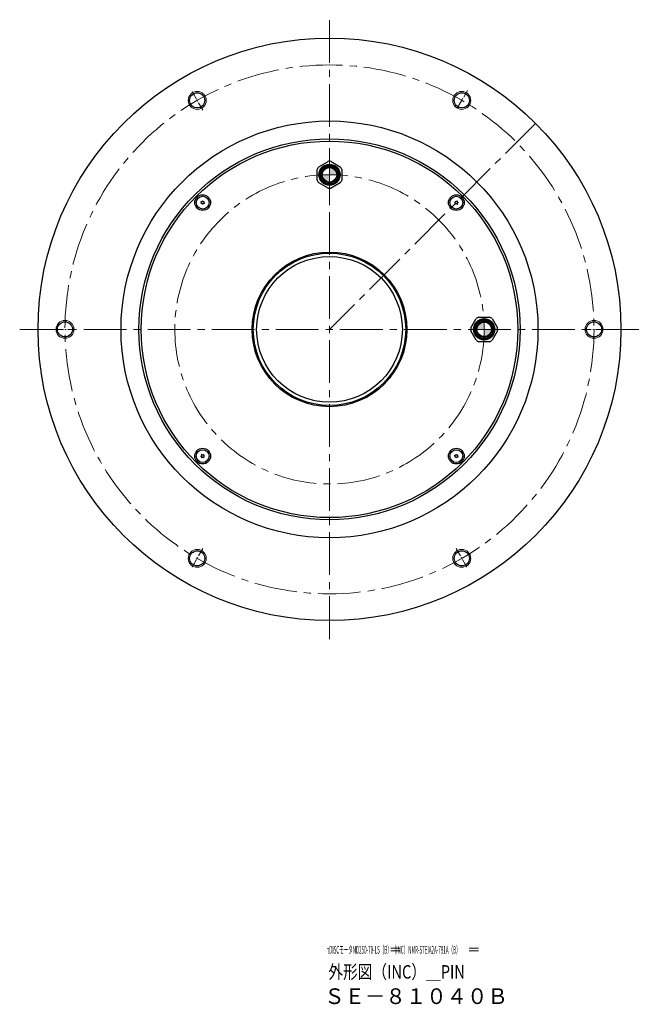
# Model space of a CAD drawing. Extents: x 5017 to 5925, y -3980 to -3465.
# Drawn here: x 5648 to 5925, y -3905 to -3465 of the extents above; entities that cross this region are included whole.
import ezdxf

# ---------------------------------------------------------------- set-up
doc = ezdxf.new("R2010")
doc.units = 0
doc.header["$MEASUREMENT"] = 0
doc.linetypes.add('CENTER2', pattern=[28.575, 19.05, -3.175, 3.175, -3.175])
for name, color, linetype, lineweight in [('中心線', 7, 'CENTER2', 9), ('実線', 7, 'CONTINUOUS', 30), ('文字', 7, 'CONTINUOUS', 20), ('細線', 7, 'CONTINUOUS', 9), ('ｷｬｯﾌﾟﾎﾞﾙﾄ', 7, 'CONTINUOUS', 30), ('ｺﾈｸﾀ', 7, 'CONTINUOUS', 30)]:
    doc.layers.add(name, color=color, linetype=linetype, lineweight=lineweight)
doc.styles.add('まこ', font='simplex.shx', dxfattribs={"bigfont": 'bigfont.shx'})

msp = doc.modelspace()

# ---------------------------------------------------------------- hatches: boundary and pattern name
at = {"layer": 'ｺﾈｸﾀ'}
h = msp.add_hatch(color=256, dxfattribs=at)
h.paths.add_polyline_path([(5786.35, -3537.61), (5786.35, -3534.36), (5783.1, -3534.36, 0.414214)])
h.paths.add_polyline_path([(5786.35, -3534.36), (5789.6, -3534.36, 0.414214), (5786.35, -3531.11)])
h = msp.add_hatch(color=256, dxfattribs=at)
h.paths.add_polyline_path([(5852.1, -3603.36), (5855.35, -3603.36), (5855.35, -3600.11, 0.414214)])
h.paths.add_polyline_path([(5855.35, -3603.36), (5855.35, -3606.61, 0.414214), (5858.6, -3603.36)])

# ---------------------------------------------------------------- linework, layer by layer
at = {"layer": '中心線'}
for p, q in [((5786.35, -3741.55), (5786.35, -3465.16)), ((5878.27, -3511.43), (5786.35, -3603.36)), ((5786.35, -3544.91), (5786.35, -3523.81)), ((5648.15, -3603.36), (5924.54, -3603.36))]:
    msp.add_line(p, q, dxfattribs=at)
at = {"layer": '中心線', "ltscale": 0.2}
for p, q in [((5729.87, -3505.53), (5724.83, -3496.8)), ((5843.35, -3504.63), (5847.87, -3496.8)), ((5673.39, -3603.36), (5663.31, -3603.36)), ((5899.31, -3603.36), (5909.39, -3603.36)), ((5729.87, -3701.18), (5724.83, -3709.92)), ((5842.83, -3701.18), (5847.87, -3709.92))]:
    msp.add_line(p, q, dxfattribs=at)
at = {"layer": '中心線'}
for radius in [118, 69]:
    msp.add_circle((5786.35, -3603.36), radius, dxfattribs=at)
at = {"layer": '実線'}
for centre, radius in [((5786.35, -3603.36), 130), ((5727.35, -3501.17), 3.38), ((5845.35, -3501.17), 3.38), ((5786.35, -3603.36), 93), ((5786.35, -3603.36), 85), ((5786.35, -3603.36), 84), ((5786.35, -3603.36), 34.5), ((5786.35, -3603.36), 34), ((5786.35, -3603.36), 32.5), ((5668.35, -3603.36), 3.38), ((5904.35, -3603.36), 3.38), ((5727.35, -3705.55), 3.38), ((5845.35, -3705.55), 3.38)]:
    msp.add_circle(centre, radius, dxfattribs=at)
at = {"layer": '文字'}
for p, q in [((5813.68, -3879.53), (5817.91, -3879.53)), ((5848.59, -3879.53), (5852.86, -3879.53)), ((5813.68, -3880.65), (5817.91, -3880.65)), ((5848.59, -3880.65), (5852.86, -3880.65))]:
    msp.add_line(p, q, dxfattribs=at)
at = {"layer": '細線', "ltscale": 5}
for centre in [(5727.35, -3501.17), (5845.35, -3501.17), (5668.35, -3603.36), (5904.35, -3603.36), (5727.35, -3705.55), (5845.35, -3705.55)]:
    msp.add_circle(centre, 4, dxfattribs=at)
at = {"layer": 'ｷｬｯﾌﾟﾎﾞﾙﾄ'}
for centre, radius in [((5729.78, -3546.79), 3.5), ((5729.78, -3546.79), 2.86), ((5842.92, -3546.79), 3.5), ((5842.92, -3546.79), 2.86), ((5729.78, -3659.93), 3.5), ((5729.78, -3659.93), 2.86), ((5842.92, -3659.93), 3.5), ((5842.92, -3659.93), 2.86)]:
    msp.add_circle(centre, radius, dxfattribs=at)
for centre, radius, start, end in [((5729.23, -3546), 0.447, 245, 5), ((5729.78, -3546.79), 0.83, 92.7958, 97.2042), ((5730.19, -3545.92), 0.447, 185, 305), ((5842.83, -3545.84), 0.447, 215, 335), ((5842.92, -3546.79), 0.83, 62.7958, 67.2042), ((5729.78, -3546.79), 0.83, 152.7958, 157.2042), ((5728.83, -3546.87), 0.447, 305, 65), ((5729.78, -3546.79), 0.83, 212.7958, 217.2042), ((5729.38, -3547.66), 0.447, 5, 125), ((5729.78, -3546.79), 0.83, 272.7958, 277.2042), ((5730.33, -3547.57), 0.447, 65, 185), ((5730.73, -3546.71), 0.447, 125, 245), ((5729.78, -3546.79), 0.83, 32.7958, 37.2042), ((5729.78, -3546.79), 0.83, 332.7958, 337.2042), ((5842.05, -3546.38), 0.447, 275, 35), ((5842.92, -3546.79), 0.83, 182.7958, 187.2042), ((5842.13, -3547.34), 0.447, 335, 95), ((5842.92, -3546.79), 0.83, 122.7958, 127.2042), ((5842.92, -3546.79), 0.83, 242.7958, 247.2042), ((5843, -3547.74), 0.447, 35, 155), ((5843.7, -3546.24), 0.447, 155, 275), ((5843.79, -3547.19), 0.447, 95, 215), ((5842.92, -3546.79), 0.83, 302.7958, 307.2042), ((5842.92, -3546.79), 0.83, 2.7958, 7.2042), ((5728.91, -3659.52), 0.447, 275, 35), ((5729.78, -3659.93), 0.83, 182.7958, 187.2042), ((5729, -3660.48), 0.447, 335, 95), ((5729.78, -3659.93), 0.83, 122.7958, 127.2042), ((5729.7, -3658.97), 0.447, 215, 335), ((5729.78, -3659.93), 0.83, 62.7958, 67.2042), ((5730.57, -3659.38), 0.447, 155, 275), ((5730.65, -3660.33), 0.447, 95, 215), ((5729.78, -3659.93), 0.83, 2.7958, 7.2042), ((5842.92, -3659.93), 0.83, 152.7958, 157.2042), ((5841.96, -3660.01), 0.447, 305, 65), ((5842.37, -3659.14), 0.447, 245, 5), ((5842.92, -3659.93), 0.83, 92.7958, 97.2042), ((5843.32, -3659.06), 0.447, 185, 305), ((5843.47, -3660.71), 0.447, 65, 185), ((5843.87, -3659.84), 0.447, 125, 245), ((5842.92, -3659.93), 0.83, 32.7958, 37.2042), ((5842.92, -3659.93), 0.83, 332.7958, 337.2042), ((5729.78, -3659.93), 0.83, 242.7958, 247.2042), ((5729.86, -3660.88), 0.447, 35, 155), ((5729.78, -3659.93), 0.83, 302.7958, 307.2042), ((5842.92, -3659.93), 0.83, 212.7958, 217.2042), ((5842.51, -3660.79), 0.447, 5, 125), ((5842.92, -3659.93), 0.83, 272.7958, 277.2042)]:
    msp.add_arc(centre, radius, start, end, dxfattribs=at)
at = {"layer": 'ｺﾈｸﾀ'}
for p, q in [((5781.52, -3530.79), (5785.68, -3528.4)), ((5787.02, -3528.4), (5791.18, -3530.79)), ((5780.85, -3536.76), (5780.85, -3531.96)), ((5791.85, -3531.96), (5791.85, -3536.76)), ((5785.68, -3540.32), (5781.52, -3537.92)), ((5791.18, -3537.92), (5787.02, -3540.32)), ((5849.39, -3602.68), (5851.78, -3598.53)), ((5852.95, -3597.86), (5857.75, -3597.86)), ((5858.91, -3598.53), (5861.31, -3602.68)), ((5851.78, -3608.18), (5849.39, -3604.03)), ((5861.31, -3604.03), (5858.91, -3608.18)), ((5857.75, -3608.86), (5852.95, -3608.86))]:
    msp.add_line(p, q, dxfattribs=at)
for centre, radius in [((5786.35, -3534.36), 4.72), ((5786.35, -3534.36), 4.3), ((5786.35, -3534.36), 4.1), ((5786.35, -3534.36), 3.6), ((5786.35, -3534.36), 3.25), ((5855.35, -3603.36), 4.72), ((5855.35, -3603.36), 4.3), ((5855.35, -3603.36), 4.1), ((5855.35, -3603.36), 3.6), ((5855.35, -3603.36), 3.25)]:
    msp.add_circle(centre, radius, dxfattribs=at)
for centre, start, end in [((5786.35, -3534.36), 90, 96.4435), ((5786.35, -3534.36), 83.5565, 90), ((5786.35, -3534.36), 143.5565, 156.4435), ((5786.35, -3534.36), 23.5565, 36.4435), ((5786.35, -3534.36), 203.5565, 216.4435), ((5786.35, -3534.36), 323.5565, 336.4435), ((5786.35, -3534.36), 263.5565, 270), ((5786.35, -3534.36), 270, 276.4435), ((5855.35, -3603.36), 113.5565, 126.4435), ((5855.35, -3603.36), 53.5565, 66.4435), ((5855.35, -3603.36), 173.5565, 180), ((5855.35, -3603.36), 0, 6.4435), ((5855.35, -3603.36), 180, 186.4435), ((5855.35, -3603.36), 353.5565, 0), ((5855.35, -3603.36), 233.5565, 246.4435), ((5855.35, -3603.36), 293.5565, 306.4435)]:
    msp.add_arc(centre, 6, start, end, dxfattribs=at)

# ---------------------------------------------------------------- texts
at = {"layer": '文字', "style": 'まこ'}
for s, height, width, p in [('τDISCモータND250-70-LS（B）（INC）NMR-STEIA2A-791A（B）', 3.5, 0.42, (5785.22, -3881.98)), ('外形図（INC）＿PIN', 6, 0.8, (5785.84, -3893.09)), ('ＳＥ－８１０４０Ｂ', 7, 0.953, (5783.99, -3904.45))]:
    msp.add_text(s, height=height, dxfattribs=dict(at, width=width)).set_placement(p)

doc.saveas('drawing.dxf')
